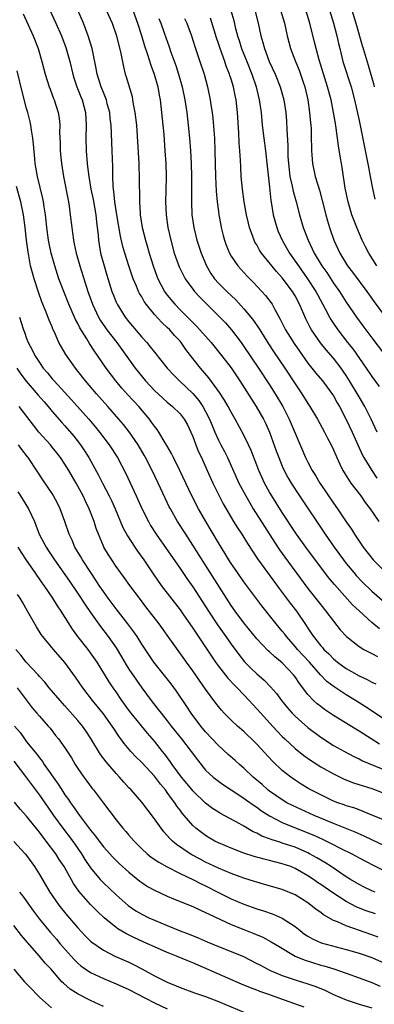
# Model space of a CAD drawing. Units: inches. Extents: x 2625000 to 2628000, y 1455000 to 1458000.
# Drawn here: x 2626734 to 2626789, y 1455197 to 1455352 of the extents above; entities that cross this region are included whole.
import ezdxf

# ---------------------------------------------------------------- set-up
doc = ezdxf.new("R2010")
doc.units = ezdxf.units.IN
doc.header["$MEASUREMENT"] = 0
doc.layers.add('LD26251455_2ft', color=169, linetype='Continuous')

msp = doc.modelspace()

# ---------------------------------------------------------------- linework, layer by layer
at = {"layer": 'LD26251455_2ft'}
for points, elevation in [([(2626737.73, 1455355), (2626739.57, 1455351), (2626740.46, 1455349), (2626741.15, 1455347.15), (2626741.74, 1455345), (2626742.21, 1455343), (2626742.4, 1455342.4), (2626742.87, 1455341), (2626743.47, 1455339.47), (2626743.67, 1455339), (2626744.22, 1455337), (2626744.32, 1455335), (2626744.27, 1455333), (2626744.31, 1455331), (2626744.47, 1455329), (2626744.54, 1455328.54), (2626744.72, 1455327), (2626745.07, 1455325), (2626745.39, 1455323.39), (2626745.81, 1455321), (2626745.91, 1455319.91), (2626746.04, 1455319), (2626746.17, 1455317.83), (2626746.23, 1455317), (2626746.34, 1455316.34), (2626746.58, 1455315), (2626747.14, 1455313), (2626747.56, 1455311.56), (2626748.34, 1455309), (2626748.52, 1455308.52), (2626749, 1455307.33), (2626749.15, 1455307), (2626750.43, 1455305), (2626751, 1455304.27), (2626753, 1455301.87), (2626753.8, 1455301), (2626754.35, 1455300.35), (2626755, 1455299.49), (2626756.97, 1455297), (2626757.95, 1455295.95), (2626758.9, 1455295), (2626761, 1455293.04), (2626761.94, 1455291.94), (2626762.58, 1455291), (2626763, 1455290.24), (2626763.62, 1455289), (2626764.01, 1455288.01), (2626764.43, 1455287), (2626765, 1455285.72), (2626765.37, 1455285), (2626765.94, 1455283.94), (2626766.41, 1455283), (2626768.21, 1455279), (2626769.27, 1455277), (2626769.9, 1455275.9), (2626770.46, 1455275), (2626772.21, 1455272.21), (2626773.78, 1455269.78), (2626774.57, 1455268.57), (2626775.4, 1455267.4), (2626779, 1455262.54), (2626781, 1455259.99), (2626781.83, 1455259), (2626783, 1455257.4), (2626784.07, 1455256.07), (2626785.02, 1455255.02), (2626787, 1455253.45), (2626787.75, 1455253), (2626788.57, 1455252.57), (2626789, 1455252.37), (2626789.9, 1455251.9)], 10566), ([(2626734.44, 1455352.44), (2626736, 1455349), (2626736.79, 1455347), (2626737.39, 1455345), (2626737.92, 1455343), (2626738.54, 1455341), (2626738.66, 1455340.66), (2626739, 1455339.78), (2626739.21, 1455339.21), (2626739.3, 1455339), (2626739.94, 1455337), (2626740.09, 1455336.09), (2626740.18, 1455335), (2626740.15, 1455333.85), (2626740.23, 1455332.23), (2626740.26, 1455331), (2626740.46, 1455329), (2626740.78, 1455327), (2626741.54, 1455323), (2626741.64, 1455322.36), (2626741.83, 1455321), (2626742.06, 1455319), (2626742.18, 1455318.18), (2626742.32, 1455317), (2626742.45, 1455316.45), (2626742.74, 1455315), (2626743.31, 1455313), (2626744.35, 1455309.65), (2626744.57, 1455309), (2626745.28, 1455307), (2626746.23, 1455305), (2626746.51, 1455304.51), (2626747.33, 1455303.33), (2626747.57, 1455303), (2626749.13, 1455301), (2626751.98, 1455297), (2626752.43, 1455296.42), (2626753.59, 1455295), (2626755, 1455293.51), (2626756.3, 1455292.3), (2626757, 1455291.67), (2626757.81, 1455291), (2626759, 1455289.84), (2626759.67, 1455289), (2626760.15, 1455288.15), (2626760.7, 1455287), (2626761, 1455286.29), (2626761.47, 1455285), (2626761.91, 1455283.91), (2626762.35, 1455283), (2626763.26, 1455281), (2626764.14, 1455279), (2626765.12, 1455277), (2626765.77, 1455275.77), (2626767, 1455273.61), (2626767.37, 1455273), (2626767.99, 1455271.99), (2626768.64, 1455271), (2626769.56, 1455269.56), (2626770.35, 1455268.35), (2626771.14, 1455267.14), (2626772.67, 1455265), (2626774.52, 1455262.52), (2626775, 1455261.91), (2626776.25, 1455260.25), (2626777.22, 1455259), (2626778.74, 1455256.74), (2626779, 1455256.32), (2626779.53, 1455255.53), (2626779.85, 1455255), (2626781, 1455253.57), (2626781.28, 1455253.28), (2626781.5, 1455253), (2626782.28, 1455252.28), (2626783, 1455251.54), (2626783.65, 1455251), (2626785, 1455250), (2626787, 1455248.85), (2626788.28, 1455248.28), (2626789, 1455247.87), (2626789.61, 1455247.61)], 10568), ([(2626790.22, 1455256.22), (2626789, 1455257.21), (2626787.01, 1455259.01), (2626785.99, 1455259.99), (2626783.14, 1455263.14), (2626782.23, 1455264.23), (2626778.66, 1455269), (2626777.23, 1455271), (2626777, 1455271.35), (2626775, 1455274.4), (2626773.35, 1455277), (2626773, 1455277.59), (2626772.2, 1455279), (2626771.82, 1455279.82), (2626771.3, 1455281), (2626771, 1455281.83), (2626770.13, 1455284.13), (2626769.73, 1455285), (2626769, 1455286.49), (2626767.63, 1455289), (2626767, 1455290.09), (2626766.52, 1455291), (2626765.97, 1455291.97), (2626765.19, 1455293.19), (2626763.5, 1455295.5), (2626762.18, 1455297), (2626761, 1455298.5), (2626759.92, 1455299.92), (2626759.17, 1455301), (2626759, 1455301.2), (2626758.13, 1455302.13), (2626757.38, 1455303), (2626757, 1455303.38), (2626756.14, 1455304.14), (2626755, 1455305.41), (2626753.7, 1455307), (2626753.41, 1455307.41), (2626753, 1455308.15), (2626752.67, 1455308.67), (2626752.51, 1455309), (2626752.18, 1455309.82), (2626751.66, 1455311), (2626750.99, 1455312.99), (2626750.36, 1455315), (2626750.05, 1455316.05), (2626749.67, 1455317.67), (2626749.11, 1455321), (2626748.8, 1455323), (2626748.63, 1455324.63), (2626748.57, 1455325), (2626748.52, 1455325.48), (2626748.48, 1455327), (2626748.49, 1455328.49), (2626748.4, 1455331), (2626748.32, 1455332.32), (2626748.27, 1455333.73), (2626748.2, 1455335), (2626748.08, 1455336.08), (2626748, 1455337), (2626747.62, 1455338.38), (2626747.47, 1455339), (2626747.35, 1455339.35), (2626747, 1455340.15), (2626746.66, 1455341), (2626746.02, 1455343), (2626745.88, 1455343.88), (2626745.24, 1455347), (2626744.65, 1455349), (2626743.88, 1455351), (2626743, 1455353)], 10564), ([(2626747.42, 1455353), (2626748.36, 1455351), (2626749.08, 1455349), (2626749.76, 1455346.24), (2626750.14, 1455344.14), (2626750.44, 1455343), (2626750.58, 1455342.58), (2626751.49, 1455339.49), (2626751.58, 1455339), (2626751.68, 1455338.32), (2626751.95, 1455337), (2626752.18, 1455335), (2626752.54, 1455329), (2626752.55, 1455328.55), (2626752.62, 1455327), (2626752.64, 1455323), (2626752.74, 1455321.26), (2626752.77, 1455321), (2626753.07, 1455319), (2626753.59, 1455317), (2626753.93, 1455315.93), (2626754.19, 1455315), (2626754.79, 1455313), (2626755.38, 1455311.38), (2626755.53, 1455311), (2626756.59, 1455309), (2626757, 1455308.43), (2626758.17, 1455307), (2626759, 1455306.15), (2626760.58, 1455304.58), (2626761, 1455304.14), (2626761.58, 1455303.58), (2626762.12, 1455303), (2626763.89, 1455301), (2626765.51, 1455299), (2626767, 1455297.04), (2626768.37, 1455295), (2626770.93, 1455291), (2626772.05, 1455289), (2626772.37, 1455288.37), (2626772.98, 1455287), (2626773.54, 1455285.54), (2626774.06, 1455284.06), (2626774.45, 1455283), (2626775, 1455281.64), (2626775.28, 1455281), (2626775.88, 1455279.88), (2626776.39, 1455279), (2626777.68, 1455277), (2626781.69, 1455271), (2626783.11, 1455269), (2626784.57, 1455267), (2626785, 1455266.44), (2626786.16, 1455265), (2626786.55, 1455264.55), (2626787.53, 1455263.53), (2626789, 1455262.13), (2626791, 1455260.4)], 10562), ([(2626751.6, 1455353), (2626752.35, 1455351), (2626752.97, 1455349.03), (2626753.44, 1455347.44), (2626753.9, 1455346.1), (2626754.42, 1455344.42), (2626754.97, 1455343), (2626755.53, 1455341), (2626755.73, 1455339.73), (2626755.87, 1455339), (2626756.3, 1455335), (2626756.44, 1455333.56), (2626756.64, 1455331), (2626756.77, 1455329), (2626756.84, 1455327), (2626756.8, 1455324.8), (2626756.75, 1455323), (2626756.81, 1455321), (2626757.09, 1455319), (2626757.54, 1455317), (2626758.1, 1455315), (2626758.86, 1455312.86), (2626759.52, 1455311.52), (2626759.82, 1455311), (2626761, 1455309.36), (2626761.28, 1455309), (2626762.09, 1455308.09), (2626765.21, 1455305), (2626766.09, 1455304.09), (2626767.06, 1455303), (2626768.58, 1455301), (2626769, 1455300.41), (2626771.28, 1455297), (2626773, 1455294.39), (2626773.89, 1455293), (2626775.08, 1455291), (2626776.08, 1455289), (2626777, 1455286.82), (2626778.64, 1455283), (2626779, 1455282.28), (2626779.68, 1455281), (2626780.2, 1455280.2), (2626780.88, 1455279), (2626781, 1455278.82), (2626783, 1455275.88), (2626783.64, 1455275), (2626785, 1455272.94), (2626785.81, 1455271.81), (2626786.3, 1455271), (2626787.65, 1455269), (2626789.2, 1455267), (2626791, 1455265.24)], 10560), ([(2626766.97, 1455352.97), (2626767.4, 1455351.4), (2626767.63, 1455350.37), (2626767.98, 1455349), (2626768.24, 1455348.25), (2626768.63, 1455347), (2626769.45, 1455345), (2626770.25, 1455343), (2626770.9, 1455341), (2626771.39, 1455339), (2626771.68, 1455337), (2626771.87, 1455335), (2626772.09, 1455333), (2626772.36, 1455331), (2626772.61, 1455328.61), (2626773, 1455325.3), (2626773.22, 1455323.22), (2626773.33, 1455322.67), (2626773.59, 1455321), (2626773.87, 1455319.87), (2626774.12, 1455319), (2626774.37, 1455318.37), (2626774.95, 1455317), (2626775.72, 1455315.72), (2626776.11, 1455315), (2626777, 1455313.76), (2626777.51, 1455313), (2626778.95, 1455311), (2626780.24, 1455309), (2626780.5, 1455308.5), (2626781.72, 1455306.28), (2626782.38, 1455305), (2626782.61, 1455304.6), (2626783, 1455304), (2626783.68, 1455303), (2626785.22, 1455301), (2626786.02, 1455300.02), (2626788.12, 1455297), (2626789, 1455295.67), (2626790.15, 1455294.15)], 10552), ([(2626770.68, 1455353), (2626771.22, 1455351), (2626771.64, 1455349), (2626771.96, 1455347.96), (2626772.2, 1455347), (2626772.96, 1455345), (2626773.87, 1455343), (2626774.67, 1455341), (2626775.25, 1455339), (2626775.54, 1455337), (2626775.64, 1455335.64), (2626775.69, 1455334.31), (2626775.85, 1455331.85), (2626775.88, 1455330.12), (2626775.95, 1455329), (2626776.05, 1455328.05), (2626776.19, 1455327), (2626776.55, 1455325.45), (2626776.69, 1455324.69), (2626777.18, 1455323), (2626777.7, 1455321), (2626778.28, 1455319), (2626779.02, 1455317), (2626779.68, 1455315.68), (2626779.97, 1455315), (2626781.18, 1455313), (2626781.94, 1455311.94), (2626783, 1455310.31), (2626783.94, 1455309), (2626785, 1455307.34), (2626786.59, 1455305), (2626787.61, 1455303.61), (2626789, 1455301.75), (2626791, 1455299.16)], 10550), ([(2626774.7, 1455353), (2626775.33, 1455351), (2626775.77, 1455349), (2626776.01, 1455348.01), (2626776.3, 1455347), (2626777.06, 1455345), (2626777.62, 1455343.62), (2626777.84, 1455343), (2626778.24, 1455341.76), (2626778.5, 1455341), (2626778.98, 1455339), (2626779.27, 1455337), (2626779.4, 1455335.4), (2626779.45, 1455335), (2626779.49, 1455334.51), (2626779.53, 1455333), (2626779.54, 1455331.54), (2626779.56, 1455331), (2626779.62, 1455330.38), (2626779.7, 1455329), (2626780.15, 1455327), (2626780.83, 1455324.83), (2626781.25, 1455323.25), (2626781.8, 1455321), (2626782.06, 1455320.06), (2626782.38, 1455319), (2626783.07, 1455317), (2626784, 1455315), (2626785.22, 1455313), (2626786, 1455312), (2626788.21, 1455309), (2626789.37, 1455307.37), (2626791, 1455305.17)], 10548), ([(2626789.78, 1455313), (2626788.53, 1455315), (2626788, 1455316), (2626787.49, 1455317), (2626786.64, 1455319), (2626786.18, 1455320.18), (2626785.89, 1455321), (2626785.29, 1455323), (2626784.85, 1455325.15), (2626784.37, 1455328.37), (2626784.25, 1455329), (2626784.12, 1455329.88), (2626783.78, 1455331.78), (2626783.64, 1455333), (2626783.44, 1455334.56), (2626783.3, 1455335.3), (2626783.03, 1455337), (2626782.62, 1455339), (2626782.09, 1455341), (2626780.78, 1455345.22), (2626780.27, 1455347), (2626780.03, 1455348.03), (2626779.28, 1455351), (2626778.69, 1455353)], 10546), ([(2626782.39, 1455353), (2626783.02, 1455351), (2626783.51, 1455349), (2626783.78, 1455347.78), (2626783.97, 1455347), (2626784.49, 1455345), (2626785.76, 1455341), (2626786.3, 1455339), (2626787, 1455335.75), (2626788.23, 1455329.77), (2626788.46, 1455328.46), (2626788.76, 1455327), (2626789.11, 1455325.11), (2626789.45, 1455323.45)], 10544), ([(2626785.87, 1455353), (2626786.48, 1455351), (2626787.49, 1455347.49), (2626787.65, 1455347), (2626788.43, 1455344.43), (2626789.32, 1455341.32), (2626789.39, 1455341)], 10542), ([(2626755.69, 1455351.69), (2626755.98, 1455351), (2626756.53, 1455349.47), (2626757.29, 1455347.29), (2626757.58, 1455346.42), (2626758.33, 1455344.33), (2626758.77, 1455343), (2626759.35, 1455341), (2626759.77, 1455339), (2626760.05, 1455337), (2626760.28, 1455335), (2626760.47, 1455333), (2626760.62, 1455331), (2626760.72, 1455329), (2626760.78, 1455327), (2626760.79, 1455325.21), (2626760.78, 1455323), (2626760.86, 1455321), (2626761.14, 1455319), (2626761.64, 1455317), (2626762.29, 1455315), (2626763.12, 1455313), (2626763.82, 1455311.82), (2626764.38, 1455311), (2626765, 1455310.31), (2626766.32, 1455309), (2626767.71, 1455307.71), (2626769, 1455306.29), (2626770.08, 1455305), (2626770.48, 1455304.48), (2626771.29, 1455303.29), (2626771.46, 1455303), (2626772.83, 1455300.83), (2626773.63, 1455299.63), (2626775.4, 1455297), (2626777, 1455294.55), (2626778.05, 1455293), (2626779, 1455291.47), (2626779.32, 1455291), (2626780.52, 1455289), (2626781.62, 1455287), (2626782.07, 1455286.07), (2626782.63, 1455285), (2626783, 1455284.21), (2626783.36, 1455283.36), (2626783.52, 1455283), (2626784.02, 1455281.98), (2626784.48, 1455281), (2626784.67, 1455280.67), (2626785, 1455280.15), (2626785.43, 1455279.43), (2626785.74, 1455279), (2626787.26, 1455277), (2626787.98, 1455275.98), (2626788.75, 1455275), (2626790.12, 1455273)], 10558), ([(2626759.72, 1455351.72), (2626760.05, 1455351), (2626760.8, 1455349), (2626761.32, 1455347.32), (2626762.12, 1455345), (2626762.76, 1455343), (2626763.28, 1455341), (2626763.7, 1455339), (2626763.81, 1455338.19), (2626764, 1455337), (2626764.11, 1455336.11), (2626764.37, 1455333), (2626764.46, 1455331), (2626764.56, 1455327), (2626764.67, 1455324.67), (2626764.82, 1455323), (2626765, 1455321.52), (2626765.07, 1455321), (2626765.36, 1455319.36), (2626765.44, 1455319), (2626765.76, 1455317.76), (2626765.97, 1455317), (2626766.24, 1455316.24), (2626766.74, 1455315), (2626767, 1455314.54), (2626768.04, 1455313), (2626768.49, 1455312.49), (2626769.46, 1455311.46), (2626770.46, 1455310.46), (2626771.81, 1455309), (2626772.37, 1455308.37), (2626773.23, 1455307.23), (2626773.39, 1455307), (2626773.82, 1455306.18), (2626774.68, 1455304.68), (2626775.51, 1455303), (2626776.84, 1455300.84), (2626777.66, 1455299.66), (2626779, 1455297.78), (2626780.23, 1455296.23), (2626781.27, 1455295), (2626782.02, 1455294.02), (2626782.87, 1455292.87), (2626783, 1455292.66), (2626783.58, 1455291.58), (2626783.92, 1455291), (2626785, 1455288.97), (2626785.94, 1455287), (2626787.5, 1455283.5), (2626787.76, 1455283), (2626788.98, 1455280.98), (2626789.8, 1455279.8)], 10556), ([(2626789.82, 1455287), (2626788.92, 1455289), (2626787.91, 1455291), (2626787, 1455292.49), (2626785.53, 1455295), (2626785, 1455295.86), (2626784.54, 1455296.54), (2626784.21, 1455297), (2626783, 1455298.54), (2626781.84, 1455299.84), (2626780.96, 1455300.96), (2626779.57, 1455303), (2626779.36, 1455303.36), (2626779, 1455304.11), (2626778.7, 1455304.7), (2626777.7, 1455307), (2626777, 1455308.33), (2626776.6, 1455309), (2626775, 1455311.13), (2626774.1, 1455312.1), (2626771.75, 1455315), (2626771.45, 1455315.45), (2626771, 1455316.28), (2626770.72, 1455316.72), (2626770.59, 1455317), (2626770.38, 1455317.62), (2626769.87, 1455319), (2626769.69, 1455319.69), (2626769.39, 1455321), (2626769.02, 1455323), (2626768.75, 1455325), (2626768.58, 1455327), (2626768.49, 1455328.49), (2626768.45, 1455329.55), (2626768.36, 1455331), (2626768.26, 1455332.26), (2626768.2, 1455333.8), (2626768.01, 1455337), (2626767.79, 1455339), (2626767.64, 1455339.64), (2626767.36, 1455341), (2626767, 1455342.19), (2626766.79, 1455342.79), (2626766.74, 1455343), (2626766.24, 1455344.24), (2626766.01, 1455345), (2626765.27, 1455347), (2626765, 1455347.8), (2626764.68, 1455348.68), (2626763.75, 1455351.75)], 10554), ([(2626791, 1455242.03), (2626789.23, 1455243.23), (2626788.02, 1455244.02), (2626786.43, 1455245), (2626785, 1455245.86), (2626783.11, 1455247.11), (2626781.98, 1455247.98), (2626780.99, 1455248.99), (2626779.23, 1455251), (2626777.38, 1455253), (2626777, 1455253.47), (2626775.63, 1455255), (2626775.37, 1455255.37), (2626775, 1455255.84), (2626774.02, 1455257), (2626771.81, 1455259.81), (2626769, 1455263.54), (2626767.97, 1455265), (2626767, 1455266.44), (2626766.64, 1455267), (2626766.03, 1455268.03), (2626765, 1455269.66), (2626763.04, 1455273), (2626761.89, 1455275), (2626760.85, 1455277), (2626758.99, 1455280.99), (2626757.97, 1455283), (2626757.66, 1455283.66), (2626756.92, 1455284.92), (2626756.67, 1455285.33), (2626755.68, 1455287), (2626755.4, 1455287.4), (2626755, 1455287.9), (2626754.56, 1455288.56), (2626754.23, 1455289), (2626752.53, 1455291), (2626750.83, 1455292.83), (2626749.89, 1455293.89), (2626748.94, 1455295), (2626748.1, 1455296.1), (2626747.43, 1455297), (2626746.1, 1455299), (2626745.64, 1455299.64), (2626744.85, 1455300.85), (2626744.41, 1455301.59), (2626743.31, 1455303.31), (2626743, 1455303.96), (2626742.63, 1455304.63), (2626741.61, 1455307), (2626740.81, 1455309), (2626740.06, 1455311), (2626739.39, 1455313), (2626738.83, 1455315), (2626738.51, 1455316.51), (2626738.43, 1455317), (2626738.18, 1455319), (2626738.07, 1455320.07), (2626737.96, 1455321), (2626737.74, 1455322.26), (2626737.64, 1455323), (2626737.54, 1455323.54), (2626736.7, 1455327), (2626736.46, 1455328.46), (2626736.34, 1455329), (2626736.26, 1455329.74), (2626736.06, 1455332.06), (2626735.96, 1455333), (2626735.76, 1455334.24), (2626735.66, 1455335), (2626735.54, 1455335.54), (2626735.17, 1455337), (2626735, 1455337.61), (2626734.3, 1455340.3), (2626733.51, 1455343.51)], 10570), ([(2626790.19, 1455238.19), (2626788.88, 1455239), (2626787, 1455240.21), (2626786.5, 1455240.5), (2626783, 1455242.67), (2626781.61, 1455243.61), (2626781, 1455244.06), (2626780.47, 1455244.47), (2626779.9, 1455245), (2626779, 1455245.94), (2626777.67, 1455247.67), (2626777, 1455248.69), (2626776.77, 1455249), (2626775, 1455250.88), (2626773.82, 1455251.82), (2626773, 1455252.6), (2626772.78, 1455252.78), (2626771, 1455254.65), (2626769, 1455257.13), (2626767.6, 1455259), (2626767, 1455259.84), (2626766.26, 1455261), (2626763, 1455266.19), (2626761, 1455269.32), (2626759.9, 1455271), (2626758.62, 1455273), (2626757.49, 1455275), (2626757.32, 1455275.32), (2626756.67, 1455276.67), (2626755.59, 1455279), (2626754.63, 1455281), (2626753.62, 1455283), (2626753.4, 1455283.4), (2626752.45, 1455285), (2626751.04, 1455287.04), (2626750.16, 1455288.16), (2626749.45, 1455289), (2626747.7, 1455291), (2626745.92, 1455293), (2626744.19, 1455295), (2626743, 1455296.54), (2626742.62, 1455297), (2626741.12, 1455299.12), (2626740.38, 1455300.38), (2626740.06, 1455301), (2626739.35, 1455302.65), (2626739.12, 1455303.12), (2626739, 1455303.44), (2626738.52, 1455304.52), (2626737.97, 1455306.03), (2626737.39, 1455307.39), (2626736.87, 1455308.87), (2626736.17, 1455311), (2626735.9, 1455311.9), (2626735.63, 1455313), (2626735.22, 1455315.22), (2626735, 1455317), (2626734.78, 1455319), (2626734.51, 1455321), (2626734.1, 1455323), (2626733.43, 1455325.43)], 10572), ([(2626733.89, 1455305), (2626734.16, 1455304.16), (2626734.5, 1455303), (2626734.65, 1455302.65), (2626735, 1455301.66), (2626735.26, 1455301), (2626735.87, 1455299.87), (2626736.28, 1455299), (2626737, 1455297.86), (2626737.6, 1455297), (2626738.25, 1455296.25), (2626739, 1455295.33), (2626739.29, 1455295), (2626742.04, 1455292.04), (2626744.73, 1455289), (2626745.78, 1455287.78), (2626746.41, 1455287), (2626747.93, 1455285), (2626749.22, 1455283), (2626750.53, 1455280.53), (2626752.15, 1455277), (2626753.03, 1455275.03), (2626754.05, 1455273), (2626754.4, 1455272.4), (2626755.29, 1455271), (2626759, 1455265.65), (2626760.07, 1455264.07), (2626761, 1455262.76), (2626763, 1455259.7), (2626763.44, 1455259), (2626764.85, 1455256.85), (2626766.17, 1455255), (2626767, 1455253.79), (2626768.17, 1455252.17), (2626769.07, 1455251.07), (2626770.07, 1455250.07), (2626771, 1455249.19), (2626772.17, 1455248.17), (2626773.15, 1455247.15), (2626774.07, 1455246.07), (2626774.87, 1455245), (2626775.83, 1455243.83), (2626776.54, 1455243), (2626777, 1455242.53), (2626779, 1455240.76), (2626781, 1455239.27), (2626783, 1455237.98), (2626784.71, 1455237), (2626786.21, 1455236.21), (2626787, 1455235.85), (2626787.55, 1455235.55), (2626792.5, 1455233.5)], 10574), ([(2626733.46, 1455297), (2626734.08, 1455296.08), (2626734.95, 1455294.95), (2626736.79, 1455292.79), (2626737.72, 1455291.72), (2626738.36, 1455291), (2626739, 1455290.23), (2626740.5, 1455288.5), (2626741, 1455287.95), (2626742.36, 1455286.36), (2626743.42, 1455285), (2626744.06, 1455284.06), (2626744.71, 1455283), (2626746.24, 1455280.24), (2626746.86, 1455279), (2626747.93, 1455277), (2626748.28, 1455276.28), (2626748.85, 1455275), (2626750.07, 1455272.07), (2626750.76, 1455270.76), (2626751.92, 1455269), (2626752.35, 1455268.35), (2626753.33, 1455267), (2626754.81, 1455264.81), (2626756.07, 1455263), (2626759, 1455259.18), (2626759.44, 1455258.56), (2626761, 1455256.32), (2626761.51, 1455255.51), (2626763, 1455253.34), (2626763.93, 1455251.93), (2626764.55, 1455251), (2626765, 1455250.38), (2626766.48, 1455248.48), (2626767.46, 1455247.46), (2626767.94, 1455247), (2626769, 1455245.87), (2626769.81, 1455245), (2626770.36, 1455244.36), (2626771, 1455243.7), (2626771.62, 1455243), (2626773, 1455241.52), (2626774.2, 1455240.2), (2626775, 1455239.37), (2626775.38, 1455239), (2626777, 1455237.5), (2626778.38, 1455236.38), (2626779.57, 1455235.57), (2626781, 1455234.64), (2626783, 1455233.5), (2626784.68, 1455232.68), (2626786.13, 1455232.13), (2626787.64, 1455231.64), (2626789, 1455231.21), (2626790.61, 1455230.61)], 10576), ([(2626791, 1455226.26), (2626789, 1455227.08), (2626787.65, 1455227.65), (2626787, 1455227.87), (2626786.18, 1455228.18), (2626785, 1455228.54), (2626784.67, 1455228.67), (2626783.69, 1455229), (2626783, 1455229.27), (2626781, 1455230.23), (2626779.17, 1455231.17), (2626777.93, 1455231.93), (2626777, 1455232.54), (2626776.35, 1455233), (2626775, 1455234.07), (2626773.48, 1455235.48), (2626771, 1455238.18), (2626770.18, 1455239), (2626769.57, 1455239.57), (2626769, 1455240.13), (2626767.99, 1455241), (2626767, 1455241.92), (2626765.92, 1455243), (2626765.47, 1455243.47), (2626765, 1455244.04), (2626764.58, 1455244.58), (2626763, 1455246.77), (2626761, 1455249.66), (2626760.01, 1455251), (2626757.91, 1455253.91), (2626757, 1455255.23), (2626756.26, 1455256.26), (2626755.72, 1455257), (2626753.65, 1455259.65), (2626752.64, 1455261), (2626751.16, 1455263), (2626750.26, 1455264.26), (2626749.71, 1455265), (2626749, 1455265.99), (2626748.31, 1455267), (2626747.79, 1455267.79), (2626747.08, 1455269), (2626747, 1455269.16), (2626746.22, 1455271), (2626745.89, 1455271.89), (2626745.55, 1455273), (2626744.8, 1455275), (2626744.2, 1455276.2), (2626743.84, 1455277), (2626742.76, 1455279), (2626741.59, 1455281), (2626741, 1455281.97), (2626740.31, 1455283), (2626739.74, 1455283.74), (2626739, 1455284.66), (2626738.72, 1455285), (2626736.93, 1455287), (2626736.07, 1455288.07), (2626733.81, 1455291)], 10578), ([(2626791, 1455222.27), (2626789, 1455223.18), (2626787.78, 1455223.78), (2626786.39, 1455224.39), (2626783, 1455225.74), (2626781.75, 1455226.25), (2626779.98, 1455227), (2626776.57, 1455228.57), (2626775.73, 1455229), (2626775, 1455229.44), (2626773, 1455230.81), (2626772.75, 1455231), (2626771.83, 1455231.83), (2626770.44, 1455233), (2626769, 1455234.39), (2626768.28, 1455235), (2626767.63, 1455235.63), (2626766.55, 1455236.55), (2626765, 1455237.97), (2626763, 1455240.09), (2626762.24, 1455241), (2626760.73, 1455243), (2626760.05, 1455244.05), (2626758.46, 1455246.46), (2626757.61, 1455247.61), (2626757, 1455248.39), (2626754.89, 1455251), (2626753, 1455253.83), (2626752.28, 1455255), (2626751.76, 1455255.76), (2626750.83, 1455257), (2626749, 1455259.34), (2626747.76, 1455261), (2626747, 1455262.07), (2626746.37, 1455263), (2626745.83, 1455263.83), (2626745.03, 1455265), (2626743.72, 1455267), (2626743.47, 1455267.47), (2626742.56, 1455269), (2626742.1, 1455270.1), (2626741.67, 1455271), (2626741, 1455273), (2626740.27, 1455275), (2626739.85, 1455275.85), (2626739.23, 1455277), (2626739, 1455277.38), (2626737.53, 1455279.53), (2626736.75, 1455280.75), (2626735.26, 1455283), (2626735.14, 1455283.14), (2626734.27, 1455284.27), (2626733.75, 1455285)], 10580), ([(2626733.64, 1455277.64), (2626734.06, 1455277), (2626735.3, 1455275), (2626736.21, 1455273), (2626736.45, 1455272.45), (2626736.98, 1455271), (2626738.04, 1455269), (2626738.43, 1455268.43), (2626739.36, 1455267), (2626741.69, 1455263.69), (2626743, 1455261.75), (2626744.09, 1455260.09), (2626745, 1455258.77), (2626746.58, 1455256.58), (2626747.78, 1455255), (2626749, 1455253.23), (2626749.84, 1455251.84), (2626750.58, 1455250.58), (2626751, 1455249.92), (2626752.17, 1455248.17), (2626753, 1455247), (2626754.47, 1455245), (2626755.6, 1455243.6), (2626756.03, 1455243), (2626757, 1455241.81), (2626757.62, 1455241), (2626759.22, 1455239), (2626760.76, 1455237), (2626761.71, 1455235.71), (2626763, 1455234.12), (2626764.19, 1455233), (2626765, 1455232.35), (2626765.79, 1455231.79), (2626767, 1455231.02), (2626769, 1455229.73), (2626769.41, 1455229.41), (2626770.57, 1455228.57), (2626771, 1455228.3), (2626771.75, 1455227.75), (2626773, 1455226.95), (2626775, 1455225.93), (2626779, 1455224.31), (2626779.92, 1455223.92), (2626781.29, 1455223.29), (2626782.63, 1455222.63), (2626784.17, 1455221.83), (2626785.86, 1455221), (2626787, 1455220.37), (2626789.22, 1455219.22), (2626791, 1455218.36)], 10582), ([(2626789.54, 1455215), (2626789, 1455215.21), (2626787.79, 1455215.79), (2626787, 1455216.2), (2626785.68, 1455217), (2626785, 1455217.43), (2626782.62, 1455219), (2626781.63, 1455219.63), (2626781, 1455219.99), (2626780.38, 1455220.38), (2626779.27, 1455221), (2626779, 1455221.14), (2626777, 1455222.03), (2626775, 1455222.7), (2626774.76, 1455222.76), (2626773.24, 1455223.24), (2626773, 1455223.35), (2626771.79, 1455223.79), (2626771, 1455224.23), (2626770.46, 1455224.46), (2626769, 1455225.34), (2626768.23, 1455225.77), (2626765.32, 1455227.32), (2626765, 1455227.51), (2626764.1, 1455228.1), (2626763, 1455228.92), (2626761, 1455230.84), (2626760.87, 1455231), (2626759.25, 1455233), (2626757.79, 1455235), (2626757.47, 1455235.47), (2626756.6, 1455236.6), (2626756.27, 1455237), (2626755, 1455238.62), (2626753.91, 1455239.91), (2626751.35, 1455243), (2626751, 1455243.46), (2626749.88, 1455245), (2626749, 1455246.33), (2626748.54, 1455247), (2626747.93, 1455247.93), (2626746.01, 1455251), (2626745, 1455252.48), (2626744.61, 1455253), (2626743.03, 1455255.03), (2626742.17, 1455256.17), (2626741.64, 1455257), (2626740.39, 1455259), (2626739.81, 1455259.81), (2626739.12, 1455261), (2626737.74, 1455263), (2626737.42, 1455263.42), (2626737, 1455264.03), (2626736.59, 1455264.59), (2626736.33, 1455265), (2626735, 1455266.94), (2626734.18, 1455268.18), (2626733.68, 1455269)], 10584), ([(2626789.6, 1455211.6), (2626788.1, 1455212.1), (2626786.66, 1455212.66), (2626785, 1455213.53), (2626782.89, 1455214.89), (2626781, 1455216.21), (2626780.52, 1455216.52), (2626779.87, 1455217), (2626779, 1455217.58), (2626777, 1455218.73), (2626776.32, 1455219), (2626775, 1455219.46), (2626773.75, 1455219.75), (2626773, 1455219.96), (2626772.15, 1455220.15), (2626770.6, 1455220.59), (2626769, 1455221.12), (2626767, 1455221.88), (2626765, 1455222.73), (2626764.45, 1455223), (2626763.53, 1455223.53), (2626763, 1455223.85), (2626762.33, 1455224.33), (2626761.49, 1455225), (2626761, 1455225.45), (2626759.66, 1455227), (2626759.35, 1455227.35), (2626759, 1455227.84), (2626758.49, 1455228.49), (2626758.17, 1455229), (2626757.64, 1455229.64), (2626757, 1455230.6), (2626756.7, 1455231), (2626755.92, 1455231.92), (2626755, 1455233.15), (2626753, 1455235.28), (2626752.12, 1455236.12), (2626751.32, 1455237), (2626750.27, 1455238.27), (2626749.75, 1455239), (2626749.42, 1455239.42), (2626748.62, 1455240.62), (2626748.39, 1455241), (2626747, 1455242.92), (2626745.32, 1455245), (2626743.81, 1455247), (2626742.67, 1455248.67), (2626741, 1455250.95), (2626739.18, 1455253), (2626737.51, 1455255), (2626737.3, 1455255.3), (2626736.52, 1455256.52), (2626735.16, 1455259), (2626734.37, 1455260.37), (2626733.98, 1455261), (2626733.59, 1455261.59)], 10586), ([(2626789.97, 1455207.97), (2626789, 1455208.35), (2626785, 1455209.74), (2626783.64, 1455210.36), (2626783, 1455210.6), (2626781.45, 1455211.45), (2626781, 1455211.82), (2626780.31, 1455212.31), (2626779.46, 1455213), (2626779, 1455213.33), (2626777, 1455214.57), (2626775, 1455215.41), (2626772.23, 1455216.23), (2626771, 1455216.56), (2626770.67, 1455216.67), (2626769, 1455217.18), (2626767, 1455217.92), (2626765, 1455218.77), (2626763, 1455219.71), (2626762.15, 1455220.15), (2626760.85, 1455220.85), (2626760.6, 1455221), (2626758.46, 1455222.46), (2626757.84, 1455223), (2626757.41, 1455223.41), (2626757, 1455223.89), (2626756.45, 1455224.45), (2626756.03, 1455225), (2626755, 1455226.47), (2626753, 1455229.11), (2626751.34, 1455231), (2626751, 1455231.35), (2626750.21, 1455232.21), (2626749.54, 1455233), (2626749, 1455233.57), (2626747.42, 1455235.42), (2626746.55, 1455236.55), (2626745.06, 1455239.06), (2626744.26, 1455240.26), (2626743.72, 1455241), (2626743, 1455241.87), (2626741, 1455244.18), (2626740.25, 1455245), (2626738.54, 1455247), (2626737.85, 1455247.85), (2626737, 1455248.77), (2626736.81, 1455249), (2626734.93, 1455251), (2626734.09, 1455252.09), (2626733.31, 1455253)], 10588), ([(2626733.51, 1455247), (2626734.13, 1455246.13), (2626735.86, 1455243.86), (2626736.62, 1455243), (2626737, 1455242.54), (2626738.37, 1455241), (2626738.66, 1455240.66), (2626739.54, 1455239.54), (2626740, 1455239), (2626741, 1455237.6), (2626742.01, 1455236.01), (2626742.6, 1455235), (2626743, 1455234.36), (2626743.95, 1455233), (2626744.4, 1455232.4), (2626745.24, 1455231.24), (2626745.44, 1455231), (2626747, 1455228.91), (2626749, 1455226.3), (2626750.07, 1455225), (2626750.52, 1455224.52), (2626751, 1455223.93), (2626751.8, 1455223), (2626753, 1455221.79), (2626753.85, 1455221), (2626754.5, 1455220.5), (2626755.68, 1455219.68), (2626757, 1455218.99), (2626759, 1455217.95), (2626761, 1455216.97), (2626762.29, 1455216.29), (2626763, 1455215.98), (2626765, 1455214.95), (2626767, 1455213.96), (2626769, 1455213.13), (2626771, 1455212.42), (2626772.08, 1455212.08), (2626773.57, 1455211.57), (2626775, 1455210.95), (2626777, 1455209.64), (2626777.77, 1455209), (2626778.46, 1455208.46), (2626779, 1455208.11), (2626779.7, 1455207.7), (2626781.09, 1455207.09), (2626782.66, 1455206.66), (2626785, 1455206.06), (2626787, 1455205.48), (2626789, 1455204.76), (2626791, 1455203.9)], 10590), ([(2626733.1, 1455241), (2626733.97, 1455239.97), (2626734.65, 1455239), (2626735, 1455238.54), (2626736.58, 1455236.58), (2626737, 1455236.01), (2626737.47, 1455235.47), (2626737.77, 1455235), (2626739.93, 1455231.93), (2626740.5, 1455231), (2626741, 1455230.25), (2626741.53, 1455229.53), (2626741.86, 1455229), (2626742.35, 1455228.35), (2626743, 1455227.38), (2626743.17, 1455227.17), (2626743.29, 1455227), (2626745, 1455224.73), (2626745.79, 1455223.79), (2626746.34, 1455223), (2626747, 1455222.12), (2626748.47, 1455220.47), (2626749.48, 1455219.48), (2626751, 1455218.12), (2626752.72, 1455216.72), (2626753, 1455216.51), (2626753.92, 1455215.92), (2626755, 1455215.3), (2626757, 1455214.38), (2626757.95, 1455213.95), (2626761, 1455212.75), (2626762.18, 1455212.18), (2626763, 1455211.84), (2626763.55, 1455211.55), (2626767, 1455209.96), (2626769, 1455209.15), (2626770.54, 1455208.54), (2626771.95, 1455207.95), (2626773.26, 1455207.26), (2626774.49, 1455206.49), (2626777.01, 1455205), (2626778.41, 1455204.41), (2626781, 1455203.59), (2626781.47, 1455203.47), (2626783.05, 1455203), (2626785, 1455202.34), (2626787, 1455201.62), (2626789, 1455200.86), (2626790.3, 1455200.3)], 10592), ([(2626733, 1455235.53), (2626735, 1455232.91), (2626737, 1455230.2), (2626738.31, 1455228.31), (2626739.23, 1455227), (2626740.82, 1455224.82), (2626741.69, 1455223.69), (2626742.54, 1455222.54), (2626743.61, 1455221), (2626744.13, 1455220.13), (2626745, 1455218.79), (2626746.48, 1455217), (2626747, 1455216.45), (2626749, 1455214.58), (2626750.9, 1455212.9), (2626752.1, 1455212.1), (2626753, 1455211.57), (2626754.14, 1455211), (2626755, 1455210.61), (2626757, 1455209.77), (2626759, 1455208.95), (2626760.43, 1455208.43), (2626761.86, 1455207.86), (2626763.26, 1455207.26), (2626765, 1455206.53), (2626767, 1455205.73), (2626768.93, 1455204.93), (2626771, 1455203.87), (2626771.56, 1455203.56), (2626772.61, 1455203), (2626773, 1455202.82), (2626775, 1455201.98), (2626777, 1455201.31), (2626779, 1455200.68), (2626780.23, 1455200.23), (2626781.66, 1455199.66), (2626783.02, 1455199), (2626785, 1455198.15), (2626787, 1455197.49), (2626789, 1455196.9)], 10594), ([(2626778.39, 1455197), (2626774.43, 1455198.43), (2626772.91, 1455199), (2626771.49, 1455199.49), (2626771, 1455199.69), (2626770.03, 1455200.03), (2626768.61, 1455200.61), (2626766.47, 1455201.53), (2626761, 1455203.94), (2626760.24, 1455204.24), (2626758.43, 1455205), (2626757.39, 1455205.39), (2626757, 1455205.55), (2626755, 1455206.44), (2626753.8, 1455207), (2626751.86, 1455207.86), (2626750.52, 1455208.52), (2626749.28, 1455209.28), (2626749, 1455209.49), (2626747.13, 1455211), (2626746.02, 1455212.02), (2626745, 1455213.09), (2626743.17, 1455215.17), (2626742.34, 1455216.34), (2626740.85, 1455219), (2626740.11, 1455220.11), (2626739.57, 1455221), (2626738.08, 1455223), (2626737.6, 1455223.6), (2626737, 1455224.42), (2626736.73, 1455224.73), (2626735, 1455226.9), (2626733.99, 1455227.99), (2626733.1, 1455229.09)], 10596), ([(2626733, 1455222.92), (2626734.79, 1455221), (2626735, 1455220.74), (2626736.22, 1455219), (2626737, 1455217.77), (2626738.64, 1455215), (2626739, 1455214.47), (2626740.03, 1455213), (2626741.36, 1455211.36), (2626743, 1455209.42), (2626744.18, 1455208.18), (2626745, 1455207.35), (2626745.18, 1455207.19), (2626747, 1455205.93), (2626748.82, 1455205), (2626751, 1455204.04), (2626751.7, 1455203.7), (2626753.01, 1455203.01), (2626755, 1455201.93), (2626757, 1455200.92), (2626758.37, 1455200.37), (2626759, 1455200.11), (2626761.28, 1455199.28), (2626763, 1455198.69), (2626765, 1455197.9), (2626769, 1455196.22)], 10598), ([(2626733.91, 1455215), (2626734.39, 1455214.39), (2626736.05, 1455212.05), (2626737, 1455210.77), (2626738.72, 1455208.72), (2626739.66, 1455207.66), (2626740.22, 1455207), (2626741.52, 1455205.52), (2626742.45, 1455204.45), (2626743, 1455203.92), (2626743.5, 1455203.5), (2626744.18, 1455203), (2626745, 1455202.44), (2626747, 1455201.48), (2626749, 1455200.66), (2626751, 1455199.76), (2626753.57, 1455198.43), (2626755, 1455197.67), (2626757, 1455196.76)], 10600), ([(2626747, 1455197.14), (2626745, 1455198.06), (2626743.04, 1455199.04), (2626741.82, 1455199.82), (2626740.76, 1455200.76), (2626740.53, 1455201), (2626738.8, 1455203), (2626737.92, 1455203.92), (2626737.02, 1455205), (2626735.13, 1455207.13), (2626734.21, 1455208.21), (2626733, 1455209.77)], 10602), ([(2626733, 1455202.96), (2626734.65, 1455201), (2626735.81, 1455199.81), (2626736.58, 1455199), (2626737, 1455198.6), (2626738.89, 1455196.89)], 10604)]:
    msp.add_lwpolyline(points, dxfattribs=dict(at, elevation=elevation))

doc.saveas('drawing.dxf')
